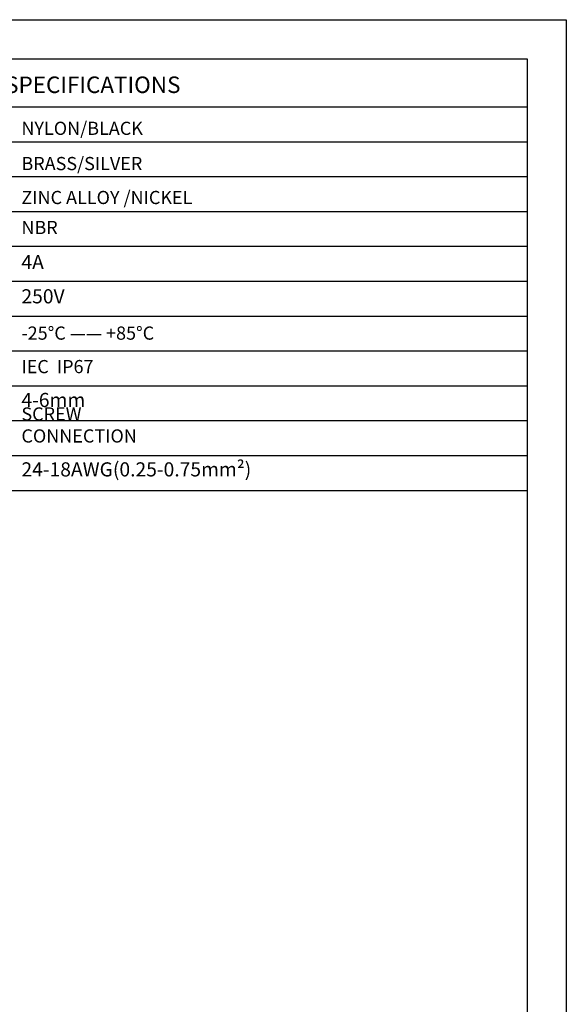
# Model space of a CAD drawing. Units: inches. Extents: x 2182 to 2348, y 1410 to 1528.
# Drawn here: x 2309 to 2348, y 1457 to 1528 of the extents above; entities that cross this region are included whole.
import ezdxf

# ---------------------------------------------------------------- set-up
doc = ezdxf.new("R2010")
doc.units = ezdxf.units.IN
doc.header["$MEASUREMENT"] = 0
doc.layers.add('A1', color=7, linetype='Continuous', lineweight=30)
doc.layers.add('A7', color=7, linetype='Continuous', lineweight=25)
doc.layers.add('A6', color=1, linetype='Continuous')
doc.styles.add('样式', font='isocp.shx', dxfattribs={"bigfont": 'gbcbig.shx'})

msp = doc.modelspace()

# ---------------------------------------------------------------- linework, layer by layer
at = {"layer": 'A1'}
for p, q in [((2184.4423, 1525.0685), (2345.6215, 1525.0685)), ((2345.6215, 1525.0685), (2345.6215, 1412.7485))]:
    msp.add_line(p, q, dxfattribs=at)
at = {"layer": 'A6'}
for p, q in [((2181.6343, 1527.8765), (2348.4295, 1527.8765)), ((2348.4295, 1527.8765), (2348.4295, 1409.9405))]:
    msp.add_line(p, q, dxfattribs=at)
at = {"layer": 'A7', "lineweight": 30}
for points in [[(2282.7733, 1521.6406), (2345.6217, 1521.6406)], [(2282.7733, 1519.1468), (2345.6217, 1519.1468)], [(2282.7733, 1519.1468), (2345.6217, 1519.1468)], [(2282.7733, 1516.6526), (2345.6217, 1516.6526)], [(2282.7733, 1514.1585), (2345.6217, 1514.1585)], [(2282.7733, 1511.6646), (2345.6217, 1511.6646)], [(2282.7733, 1509.1703), (2345.6217, 1509.1703)], [(2282.7733, 1506.6766), (2345.6217, 1506.6766)], [(2282.7733, 1504.1825), (2345.6217, 1504.1825)], [(2282.7733, 1501.6884), (2345.6217, 1501.6884)], [(2282.7733, 1499.1937), (2345.6217, 1499.1937)], [(2345.6215, 1499.3498), (2345.6216, 1499.3498)], [(2345.6215, 1497.2714), (2345.6216, 1497.2714)], [(2282.7733, 1496.699), (2345.6217, 1496.699)], [(2282.7733, 1494.2043), (2345.6217, 1494.2043)]]:
    msp.add_lwpolyline(points, dxfattribs=at)

# ---------------------------------------------------------------- texts
at = {"layer": 'A7', "color": 7, "attachment_point": 7, "style": '样式'}
for s, insert, char_height, width in [('{\\Fisocp|c134;SPECIFICATIONS}', (2308.3082, 1522.631), 1.17936, 12.508968), ('{\\H1.12x;NYLON\\Fisocp|c134;/BLACK}', (2309.474, 1519.6343), 0.8424, 8.498892), ('{\\Fisocp|c134;BRASS/SILVER}', (2309.474, 1517.1127), 0.943488, 8.498892), ('{\\Fisocp|c134;ZINC ALLOY /NICKEL}', (2309.474, 1514.6854), 0.943488, 14.531349), ('NBR', (2309.474, 1512.2472), 0.94349, 8.498892), ('4A', (2309.474, 1509.7147), 1.01088, 8.498892), ('250V', (2309.474, 1507.2677), 1.01088, 8.498892), ('-25%%DC —— +85%%DC', (2309.474, 1504.6887), 0.943488, 9.923461), ('IEC  IP67  ', (2309.4738, 1502.2927), 0.943488, 8.498892), ('4-6mm', (2309.474, 1499.8506), 1.01088, 8.498892), ('SCREW  CONNECTION', (2309.4738, 1497.3314), 0.943488, 11.98475), ('24-18AWG(0.25-0.75mm²)', (2309.474, 1494.8852), 1.01088, 19.052545)]:
    msp.add_mtext(s, dxfattribs=dict(at, insert=insert, char_height=char_height, width=width))

doc.saveas('drawing.dxf')
